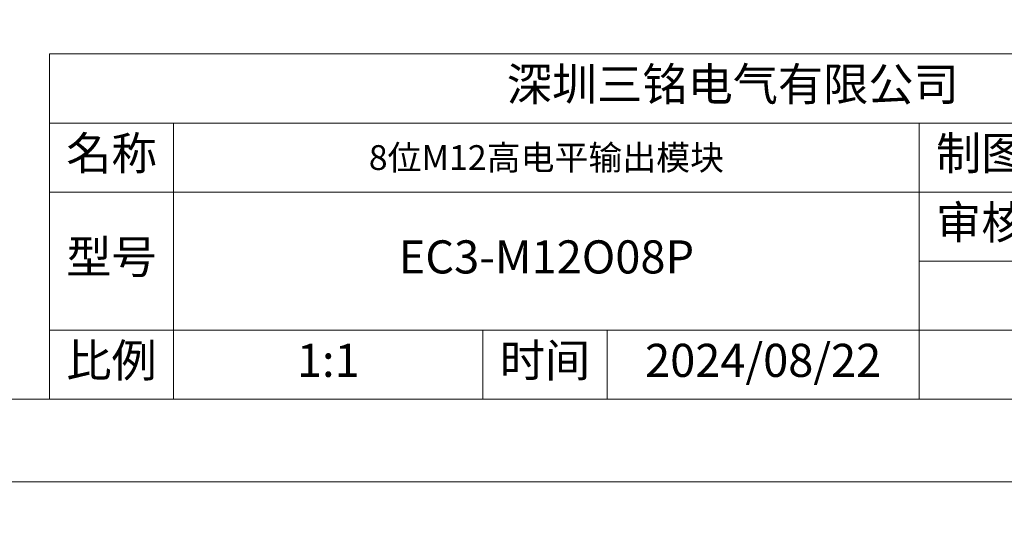
# Model space of a CAD drawing. Units: millimetres. Extents: x -263 to 1223, y 3353 to 4527.
# Drawn here: x 1043 to 1162, y 3978 to 4038 of the extents above; entities that cross this region are included whole.
import ezdxf

# ---------------------------------------------------------------- set-up
doc = ezdxf.new("R2010")
doc.units = ezdxf.units.MM
doc.layers.get('0').update_dxf_attribs({"lineweight": 18})
doc.layers.add('DIM', color=3, linetype='Continuous', lineweight=13)
doc.styles.get("Standard").update_dxf_attribs({"font": 'arial.ttf'})

# ---------------------------------------------------------------- blocks, each defined once
blk = doc.blocks.new('*T154')
at = {"layer": 'DIM', "color": 0, "linetype": 'ByBlock', "lineweight": -2, "transparency": 16777216}
for p, q in [((0, 0), (165, 0)), ((0, 0), (0, -41.71)), ((165, 0), (165, -41.71)), ((0, -8.35), (165, -8.35)), ((15, -8.35), (15, -41.71)), ((105, -8.35), (105, -41.71)), ((120, -8.35), (120, -33.38)), ((0, -16.7), (165, -16.7)), ((105, -25.04), (165, -25.04)), ((0, -33.38), (165, -33.38)), ((52.33, -33.38), (52.33, -41.71)), ((67.33, -33.38), (67.33, -41.71)), ((0, -41.71), (165, -41.71))]:
    blk.add_line(p, q, dxfattribs=at)
at = {"layer": 'DIM', "color": 0, "transparency": 16777216, "attachment_point": 5}
for s, insert, char_height, width in [('深圳三铭电气有限公司', (82.5, -4.17), 4, 162), ('名称', (7.5, -12.52), 4, 12), ('制图', (112.5, -12.52), 4, 12), ('{\\fSimSun|b0|i0|c134|p2;8位M12高电平输出模块}', (60, -12.52), 3, 87), ('审核', (112.5, -20.87), 4, 12), ('型号', (7.5, -25.04), 4, 12), ('EC3-M12O08P', (60, -25.04), 4, 87), ('比例', (7.5, -37.54), 4, 12), ('时间', (59.83, -37.54), 4, 12), ('1:1', (33.67, -37.54), 4, 34.3333), ('2024/08/22', (86.17, -37.54), 4, 34.6667)]:
    blk.add_mtext(s, dxfattribs=dict(at, insert=insert, char_height=char_height, width=width))

msp = doc.modelspace()

# ---------------------------------------------------------------- linework, layer by layer
for points in [[(924.598, 4192.596), (1221.598, 4192.596), (1221.598, 3982.596), (924.598, 3982.596)], [(934.598, 4182.596), (1211.598, 4182.596), (1211.598, 3992.596), (934.598, 3992.596)], [(924.598, 3982.596), (1221.598, 3982.596), (1221.598, 3772.596), (924.598, 3772.596)]]:
    msp.add_lwpolyline(points, close=True)

# ---------------------------------------------------------------- block references
msp.add_blockref('*T154', (1046.598, 4034.308))

doc.saveas('drawing.dxf')
